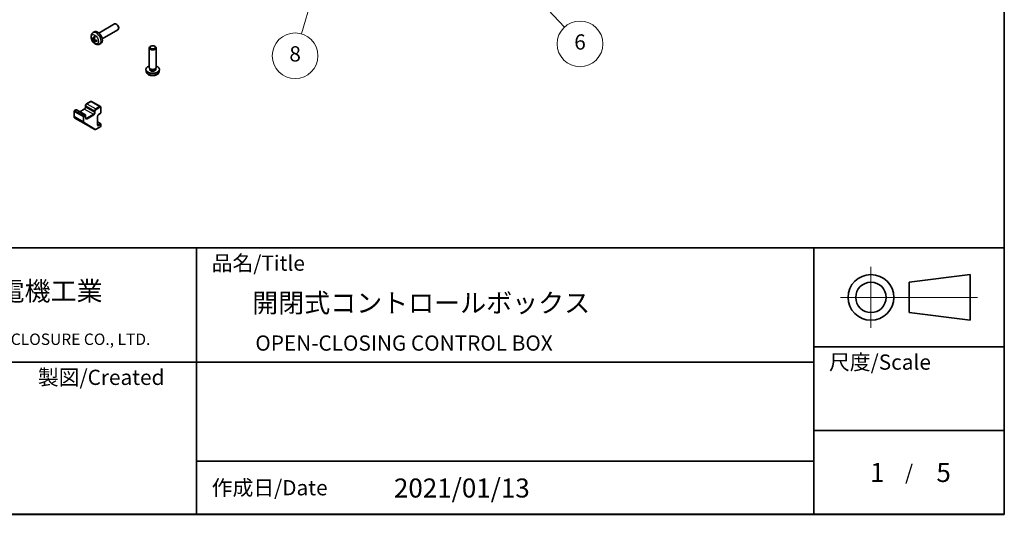
# Model space of a CAD drawing. Units: millimetres. Extents: x 0 to 8447, y -5 to 1546.
# Drawn here: x 1178 to 1760, y 0 to 292 of the extents above; entities that cross this region are included whole.
import ezdxf
from ezdxf.enums import TextEntityAlignment as Align

# ---------------------------------------------------------------- set-up
doc = ezdxf.new("R2010")
doc.units = ezdxf.units.MM
doc.header["$LTSCALE"] = 4.5
doc.linetypes.add('CHAIN', pattern=[0.3543, 0.2362, -0.0295, 0.0591, -0.0295])
for name, color, linetype, lineweight in [('Border (ISO)', 7, 'Continuous', 35), ('Symbol (TK)', 100, 'Continuous', 18), ('Title (ISO)', 7, 'Continuous', 35), ('Visible (ISO)', 7, 'Continuous', 35), ('Visible Narrow (ISO)', 7, 'Continuous', 25)]:
    doc.layers.add(name, color=color, linetype=linetype, lineweight=lineweight)
doc.styles.add('Note Text (TK)', font='txt')
doc.styles.add('Note Text (TK2)', font='txt')
doc.styles.add('文字スタイル67', font='arial.ttf')

# ---------------------------------------------------------------- blocks, each defined once
blk = doc.blocks.new('図面枠 tk図枠')
at = {"layer": 'Border (ISO)'}
for p in [(405.5, 289), (14.5, 8)]:
    blk.add_line(p, (405.5, 8), dxfattribs=at)
blk = doc.blocks.new('表題欄 tk表題欄')
at = {"layer": 'Title (ISO)'}
for p, q in [((74.71, 244.05), (255.71, 244.05)), ((149.71, 244.05), (149.71, 209.05)), ((230.71, 244.05), (230.71, 209.05)), ((255.71, 244.05), (255.71, 209.05)), ((243.21, 239.55), (251.21, 240.55)), ((251.21, 234.55), (251.21, 240.55)), ((243.21, 239.55), (243.21, 235.55)), ((243.21, 235.55), (251.21, 234.55)), ((230.71, 231.05), (255.71, 231.05)), ((74.71, 229.05), (230.71, 229.05)), ((230.71, 220.05), (255.71, 220.05)), ((149.71, 216.05), (230.71, 216.05)), ((255.71, 209.05), (74.71, 209.05))]:
    blk.add_line(p, q, dxfattribs=at)
at = {"layer": 'Title (ISO)', "color": 4, "linetype": 'CHAIN', "lineweight": 18, "ltscale": 8.88956}
blk.add_line((238.21, 241.55), (238.21, 233.55), dxfattribs=at)
at = {"layer": 'Title (ISO)', "color": 4, "linetype": 'CHAIN', "lineweight": 18, "ltscale": 20.001633}
blk.add_line((252.21, 237.55), (234.21, 237.55), dxfattribs=at)
at = {"layer": 'Title (ISO)'}
for radius in [3, 2]:
    blk.add_circle((238.21, 237.55), radius, dxfattribs=at)
at = {"layer": 'Title (ISO)', "color": 1, "char_height": 2, "line_spacing_factor": 1.5, "style": 'Note Text (TK)'}
for s, insert, width, attachment_point in [('\\fＭＳ Ｐゴシック|b0|i0;品名/Title', (151.71, 242.05), 13.0643, 4), ('\\fＭＳ Ｐゴシック|b0|i0;尺度/Scale', (232.71, 229.05), 14.3392, 4), ('\\fＭＳ Ｐゴシック|b0|i0;製図/Created', (137.21, 227.05), 17.4737, 5), ('\\fＭＳ Ｐゴシック|b0|i0;作成日/Date', (151.71, 212.55), 16.3977, 4)]:
    blk.add_mtext(s, dxfattribs=dict(at, insert=insert, width=width, attachment_point=attachment_point))
at = {"layer": 'Title (ISO)', "color": 7, "line_spacing_factor": 1.5, "style": 'Note Text (TK)'}
for s, insert, char_height, attachment_point in [('株式会社タカチ電機工業', (99.87, 238.05), 2.5, 4), ('\\fＭＳ Ｐゴシック|b0|i0;/', (243.21, 214.55), 2, 5)]:
    blk.add_mtext(s, dxfattribs=dict(at, insert=insert, char_height=char_height, attachment_point=attachment_point))
at = {"layer": 'Title (ISO)', "color": 7, "insert": (99.87, 232.05), "char_height": 1.4986, "width": 48.1688, "attachment_point": 4, "line_spacing_factor": 1.5, "style": 'Note Text (TK)'}
blk.add_mtext('\\fArial|b0|i0;TAKACHI ELECTRONICS ENCLOSURE CO., LTD.', dxfattribs=at)
at = {"layer": 'Title (ISO)', "color": 7}
for tag, p, height, style in [('<品名>_001', (157.03, 235.58), 2.5, 'Note Text (TK)'), ('<Title>_001', (157.44, 230.55), 2, '文字スタイル67'), ('<ページ_No.>_001', (238.1, 213.3), 2.5, 'Note Text (TK)'), ('<総ページ数>_001', (246.8, 213.3), 2.5, 'Note Text (TK)'), ('作成日_001', (175.63, 211.26), 2.5, 'Note Text (TK)')]:
    blk.add_attdef(tag, p, '', height=height, dxfattribs=dict(at, style=style))
at = {"layer": 'Title (ISO)', "color": 7, "style": 'Note Text (TK)'}
for tag, p in [('<尺度>', (243.21, 223.55)), ('<承認>', (87.21, 217.05))]:
    blk.add_attdef(tag, text='', height=2.5, dxfattribs=at).set_placement(p, align=Align.MIDDLE_CENTER)
blk = doc.blocks.new('バルーン6')
at = {"layer": 'Symbol (TK)', "color": 100}
for p, q in [((324.05, 97.45), (322.35, 99.28)), ((324.42, 97.79), (322.35, 99.28)), ((322.35, 99.28), (323.68, 97.11)), ((324.05, 97.45), (347.79, 71.98))]:
    blk.add_line(p, q, dxfattribs=at)
at = {"layer": 'Symbol (TK)'}
blk.add_circle((349.83, 69.8), 3, dxfattribs=at)
at = {"layer": 'Symbol (TK)', "color": 7, "insert": (349.83, 69.79), "char_height": 2, "attachment_point": 5, "style": 'Note Text (TK2)'}
blk.add_mtext('6', dxfattribs=at)
blk = doc.blocks.new('バルーン8')
at = {"layer": 'Symbol (TK)', "color": 100}
for p, q in [((316.84, 83.36), (315.66, 81.1)), ((316.14, 80.96), (316.84, 83.36)), ((316.62, 80.82), (316.84, 83.36)), ((316.14, 80.96), (313.28, 71.1))]:
    blk.add_line(p, q, dxfattribs=at)
at = {"layer": 'Symbol (TK)'}
blk.add_circle((312.45, 68.23), 3, dxfattribs=at)
at = {"layer": 'Symbol (TK)', "color": 7, "insert": (312.45, 68.23), "char_height": 2, "attachment_point": 5, "style": 'Note Text (TK2)'}
blk.add_mtext('8', dxfattribs=at)

msp = doc.modelspace()

# ---------------------------------------------------------------- linework, layer by layer
at = {"layer": 'Visible (ISO)'}
for p, q in [((1221.3409, 284.6436), (1222.0406, 285.1543)), ((1224.8925, 284.5003), (1234.1705, 289.857)), ((1226.8925, 281.0362), (1236.1705, 286.3929)), ((1235.4739, 289.5828), (1235.1701, 289.7581)), ((1236.5848, 287.6588), (1236.5847, 287.308)), ((1221.6403, 281.1071), (1222.3077, 281.4024)), ((1222.3277, 279.9164), (1222.9173, 280.3467)), ((1225.2408, 277.8888), (1226.0329, 278.2394)), ((1254.6874, 264.132), (1254.6874, 275.7021)), ((1255.5766, 276.6939), (1255.2728, 276.5184)), ((1257.7982, 276.6939), (1258.1019, 276.5184)), ((1258.6874, 264.132), (1258.6874, 275.7021)), ((1252.7875, 261.9847), (1252.6951, 262.846)), ((1255.0175, 263.4169), (1254.8166, 263.7236)), ((1254.9021, 262.9889), (1254.9021, 263.593)), ((1258.3573, 263.4169), (1258.5582, 263.7236)), ((1258.4726, 262.9889), (1258.4726, 263.593)), ((1260.5873, 261.9847), (1260.6797, 262.846)), ((1211.3773, 239.0812), (1210.3873, 238.5096)), ((1211.6773, 239.0812), (1216.9099, 236.0601)), ((1216.2563, 239.5303), (1213.5779, 237.9839)), ((1217.0256, 241.5975), (1217.0256, 240.8626)), ((1219.9333, 244.021), (1217.6705, 242.7146)), ((1220.5833, 244.0557), (1225.8159, 241.0346)), ((1226.1109, 240.4544), (1226.1109, 237.8416)), ((1210.2373, 238.2498), (1210.2373, 235.252)), ((1210.7394, 234.214), (1215.972, 231.1929)), ((1217.0599, 235.8003), (1217.0599, 234.4939)), ((1224.0602, 235.0247), (1224.0602, 230.4523)), ((1225.4659, 236.7244), (1224.8295, 236.357)), ((1215.972, 231.1929), (1222.2147, 227.5887)), ((1225.9609, 229.1719), (1223.3647, 227.6729)), ((1224.0602, 231.9319), (1225.9609, 230.8346)), ((1226.1109, 230.5748), (1226.1109, 229.4317))]:
    msp.add_line(p, q, dxfattribs=at)
for centre, start, end in [((1210.5373, 238.2498), 120, 180), ((1211.5273, 238.8214), 60, 120), ((1216.7599, 235.8003), 0, 60), ((1225.8109, 230.5748), 0, 60), ((1225.8109, 229.4317), 300, 0)]:
    msp.add_arc(centre, 0.3, start, end, dxfattribs=at)
for centre, major_axis, ratio, start_param, end_param in [((1224.1605, 281.7683), (-2, 3.4641), 0.57735027, 3.0796893, 6.34508866), ((1235.1705, 288.1249), (-1, 1.7321), 0.57735027, 3.14159265, 6.28318531), ((1235.4742, 288.3003), (-0.7853, 1.3602), 0.57735027, 3.92675802, 5.49801994), ((1226.5611, 283.0344), (-6.4957, 0.1911), 0.49462411, 0.45484759, 0.69383188), ((1226.5611, 283.2624), (6.4948, 0.2196), 0.65417299, 3.55978145, 3.79876575), ((1226.6547, 283.0885), (-3.9094, -5.191), 0.59526289, 5.2229706, 5.46195489), ((1226.6547, 283.1002), (-3.4375, -5.5149), 0.65417299, 5.62601221, 5.86499651), ((1226.4573, 283.2025), (2.5666, 5.9702), 0.55353421, 1.94328958, 2.18227387), ((1226.4573, 283.2142), (3.0824, 5.721), 0.49462411, 2.44776077, 2.68674507), ((1226.5509, 283.0403), (-6.4536, 0.7624), 0.55353421, 0.95931878, 1.19830308), ((1226.5509, 283.2683), (6.4503, 0.7902), 0.59526289, 3.96282307, 4.20180736), ((1256.6874, 275.7021), (-2, 0), 0.57735027, 5.49801994, 10.20994333), ((1256.6874, 262.9889), (-4, 0), 0.57735027, 5.23598776, 10.47197551), ((1256.6874, 264.132), (-2, 0), 0.57735027, 0, 3.14159265), ((1256.6874, 262.9889), (-1.7853, 0), 0.57735027, 0, 3.14159265), ((1256.6874, 263.7814), (-1.7853, 0), 0.57735027, 0.36144194, 2.78015071)]:
    msp.add_ellipse(centre, major_axis=major_axis, ratio=ratio, start_param=start_param, end_param=end_param, dxfattribs=at)
msp.add_ellipse((1256.6874, 276.0528), major_axis=(-1.5706, 0), ratio=0.57735027, dxfattribs=at)
for points, knots in [([(1225.2408, 277.8888), (1224.9852, 277.7757), (1224.7138, 277.7109), (1224.1529, 277.6652), (1223.8664, 277.6947), (1223.2627, 277.8383), (1222.9571, 277.9724), (1222.3259, 278.3452), (1222.0143, 278.6034), (1221.4437, 279.2011), (1221.1886, 279.545), (1220.7637, 280.2768), (1220.593, 280.664), (1220.3494, 281.47), (1220.2766, 281.889), (1220.2725, 282.7273), (1220.3331, 283.1497), (1220.6323, 283.871), (1220.822, 284.172), (1221.1631, 284.5037), (1221.2493, 284.5768), (1221.3409, 284.6436)], [0.84730152, 0.84730152, 0.84730152, 0.84730152, 1.05226137, 1.05226137, 1.28485125, 1.28485125, 1.58220865, 1.58220865, 1.9574686, 1.9574686, 2.35189349, 2.35189349, 2.74172985, 2.74172985, 3.13599765, 3.13599765, 3.51030353, 3.51030353, 3.78196582, 3.78196582, 3.86508746, 3.86508746, 3.86508746, 3.86508746]), ([(1220.838, 281.2957), (1220.8255, 281.2927), (1220.8112, 281.2909), (1220.7833, 281.2903), (1220.7651, 281.2923), (1220.7364, 281.2996), (1220.7207, 281.3062), (1220.6999, 281.3194), (1220.6904, 281.328), (1220.6843, 281.3364)], [0.0427285558, 0.0427285558, 0.0427285558, 0.0427285558, 0.0464696768, 0.0464696768, 0.0511089018, 0.0511089018, 0.0558160505, 0.0558160505, 0.05997866, 0.05997866, 0.05997866, 0.05997866]), ([(1221.7293, 281.2552), (1221.7244, 281.2207), (1221.7142, 281.1878), (1221.6839, 281.1365), (1221.6638, 281.118), (1221.6205, 281.0978), (1221.5944, 281.0949), (1221.5471, 281.1052), (1221.5265, 281.1141), (1221.5067, 281.1267)], [-0.203600879, -0.203600879, -0.203600879, -0.203600879, -0.1911011005, -0.1911011005, -0.178601322, -0.178601322, -0.1660772077, -0.1660772077, -0.1569242728, -0.1569242728, -0.1569242728, -0.1569242728]), ([(1221.5067, 280.4932), (1221.5329, 280.4724), (1221.5612, 280.4442), (1221.6143, 280.3786), (1221.639, 280.3411), (1221.6791, 280.268), (1221.697, 280.2275), (1221.719, 280.1602), (1221.7256, 280.1326), (1221.7293, 280.1077)], [-0.2036008625, -0.2036008625, -0.2036008625, -0.2036008625, -0.191101084, -0.191101084, -0.1786013054, -0.1786013054, -0.1660771911, -0.1660771911, -0.1569242563, -0.1569242563, -0.1569242563, -0.1569242563]), ([(1222.0711, 282.4849), (1222.0693, 282.4856), (1222.0675, 282.4864), (1222.0579, 282.492), (1222.0506, 282.5004), (1222.0425, 282.5189), (1222.0404, 282.5323), (1222.0414, 282.5557), (1222.0441, 282.5695), (1222.0483, 282.5821)], [0.0455535579, 0.0455535579, 0.0455535579, 0.0455535579, 0.0464696768, 0.0464696768, 0.0511089018, 0.0511089018, 0.0558160505, 0.0558160505, 0.05997866, 0.05997866, 0.05997866, 0.05997866]), ([(1222.0483, 278.9738), (1222.0441, 278.9833), (1222.0414, 278.9957), (1222.0404, 279.0205), (1222.0425, 279.0373), (1222.0506, 279.0658), (1222.0579, 279.0826), (1222.0724, 279.1065), (1222.0811, 279.118), (1222.0899, 279.1272)], [0.0145600729, 0.0145600729, 0.0145600729, 0.0145600729, 0.0187226824, 0.0187226824, 0.0234298311, 0.0234298311, 0.0280690561, 0.0280690561, 0.0318101771, 0.0318101771, 0.0318101771, 0.0318101771]), ([(1222.071, 282.4848), (1222.0968, 282.4741), (1222.1227, 282.4624), (1222.1748, 282.4372), (1222.201, 282.4238), (1222.2536, 282.3951), (1222.28, 282.3799), (1222.3328, 282.3477), (1222.3593, 282.3308), (1222.401, 282.3028), (1222.4162, 282.2923), (1222.4314, 282.2815)], [4.57581436, 4.57581436, 4.57581436, 4.57581436, 4.63033083, 4.63033083, 4.6848473, 4.6848473, 4.73936377, 4.73936377, 4.79388024, 4.79388024, 4.825220039, 4.825220039, 4.825220039, 4.825220039]), ([(1222.278, 279.7909), (1222.2766, 279.8219), (1222.2817, 279.8517), (1222.3055, 279.8992), (1222.3242, 279.917), (1222.3684, 279.9377), (1222.3968, 279.942), (1222.4514, 279.9359), (1222.4761, 279.9293), (1222.5005, 279.9194)], [-0.203600879, -0.203600879, -0.203600879, -0.203600879, -0.1911011005, -0.1911011005, -0.178601322, -0.178601322, -0.1660772077, -0.1660772077, -0.1569242728, -0.1569242728, -0.1569242728, -0.1569242728]), ([(1222.5005, 280.5529), (1222.4682, 280.5701), (1222.4346, 280.5953), (1222.375, 280.6571), (1222.3489, 280.6938), (1222.3098, 280.7675), (1222.2942, 280.8093), (1222.2795, 280.8808), (1222.277, 280.9108), (1222.278, 280.9384)], [-0.2036008625, -0.2036008625, -0.2036008625, -0.2036008625, -0.191101084, -0.191101084, -0.1786013054, -0.1786013054, -0.1660771911, -0.1660771911, -0.1569242563, -0.1569242563, -0.1569242563, -0.1569242563]), ([(1223.8091, 279.5322), (1223.7962, 279.5349), (1223.7829, 279.5394), (1223.762, 279.5503), (1223.7515, 279.5588), (1223.7396, 279.575), (1223.7359, 279.5856), (1223.7359, 279.5967), (1223.7361, 279.5986), (1223.7363, 279.6005)], [0.0145600729, 0.0145600729, 0.0145600729, 0.0145600729, 0.0187226824, 0.0187226824, 0.0234298311, 0.0234298311, 0.0280690561, 0.0280690561, 0.028985175, 0.028985175, 0.028985175, 0.028985175]), ([(1223.7404, 280.0143), (1223.7421, 279.9957), (1223.7436, 279.9773), (1223.747, 279.9272), (1223.7484, 279.8958), (1223.7499, 279.8339), (1223.7498, 279.8035), (1223.7484, 279.7436), (1223.747, 279.7142), (1223.7427, 279.6565), (1223.7398, 279.6282), (1223.7363, 279.6005)], [6.170354249, 6.170354249, 6.170354249, 6.170354249, 6.201694048, 6.201694048, 6.256210518, 6.256210518, 6.310726988, 6.310726988, 6.365243458, 6.365243458, 6.419759928, 6.419759928, 6.419759928, 6.419759928]), ([(1252.7875, 261.9847), (1252.8174, 261.7068), (1252.8969, 261.4394), (1253.1378, 260.9308), (1253.3066, 260.6974), (1253.7328, 260.2464), (1254.0017, 260.0488), (1254.6402, 259.6885), (1255.0196, 259.5478), (1255.8226, 259.3525), (1256.2479, 259.3035), (1257.0941, 259.3014), (1257.5148, 259.3472), (1258.3346, 259.5393), (1258.7339, 259.6857), (1259.4619, 260.1013), (1259.7974, 260.365), (1260.2725, 260.9847), (1260.4383, 261.2995), (1260.555, 261.7608), (1260.5752, 261.872), (1260.5873, 261.9847)], [0.84730152, 0.84730152, 0.84730152, 0.84730152, 1.05226137, 1.05226137, 1.28485125, 1.28485125, 1.58220865, 1.58220865, 1.9574686, 1.9574686, 2.35189349, 2.35189349, 2.74172985, 2.74172985, 3.13599765, 3.13599765, 3.51030353, 3.51030353, 3.78196582, 3.78196582, 3.86508746, 3.86508746, 3.86508746, 3.86508746]), ([(1217.0256, 240.8626), (1217.0256, 240.7899), (1217.0168, 240.7073), (1216.9791, 240.5297), (1216.9496, 240.4343), (1216.8709, 240.2416), (1216.8212, 240.1444), (1216.7069, 239.9605), (1216.6423, 239.8738), (1216.5067, 239.7219), (1216.436, 239.6564), (1216.3291, 239.5755), (1216.2921, 239.5509), (1216.2563, 239.5303)], [4.71238898, 4.71238898, 4.71238898, 4.71238898, 4.98463482, 4.98463482, 5.26573517, 5.26573517, 5.55358161, 5.55358161, 5.84310904, 5.84310904, 6.12880282, 6.12880282, 6.28318531, 6.28318531, 6.28318531, 6.28318531]), ([(1217.6705, 242.7146), (1217.5951, 242.6711), (1217.5252, 242.6172), (1217.3962, 242.4943), (1217.3371, 242.4251), (1217.232, 242.2762), (1217.1859, 242.1965), (1217.1095, 242.031), (1217.0792, 241.9453), (1217.0373, 241.772), (1217.0256, 241.6845), (1217.0256, 241.5975)], [3.14159265, 3.14159265, 3.14159265, 3.14159265, 3.45575192, 3.45575192, 3.76991118, 3.76991118, 4.08407045, 4.08407045, 4.39822972, 4.39822972, 4.71238898, 4.71238898, 4.71238898, 4.71238898]), ([(1220.5833, 244.0557), (1220.5414, 244.0798), (1220.4962, 244.0982), (1220.4041, 244.1223), (1220.3572, 244.1281), (1220.2654, 244.1291), (1220.2203, 244.1244), (1220.1333, 244.1068), (1220.0912, 244.0939), (1220.0101, 244.0619), (1219.971, 244.0428), (1219.9333, 244.021)], [2.35619449, 2.35619449, 2.35619449, 2.35619449, 2.513274123, 2.513274123, 2.670353756, 2.670353756, 2.827433388, 2.827433388, 2.984513021, 2.984513021, 3.141592654, 3.141592654, 3.141592654, 3.141592654]), ([(1225.8159, 241.0346), (1225.8578, 241.0104), (1225.8962, 240.9805), (1225.9632, 240.9127), (1225.9916, 240.8751), (1226.0384, 240.796), (1226.0569, 240.7546), (1226.0851, 240.6704), (1226.0951, 240.6276), (1226.1079, 240.5413), (1226.1109, 240.4979), (1226.1109, 240.4544)], [3.926990817, 3.926990817, 3.926990817, 3.926990817, 4.08407045, 4.08407045, 4.241150082, 4.241150082, 4.398229715, 4.398229715, 4.555309348, 4.555309348, 4.71238898, 4.71238898, 4.71238898, 4.71238898]), ([(1210.2373, 235.252), (1210.2373, 235.1657), (1210.2432, 235.0812), (1210.2676, 234.9172), (1210.2862, 234.8376), (1210.3374, 234.6853), (1210.37, 234.6126), (1210.4504, 234.4767), (1210.4983, 234.4137), (1210.6088, 234.3019), (1210.6714, 234.2533), (1210.7394, 234.214)], [4.71238898, 4.71238898, 4.71238898, 4.71238898, 4.869468613, 4.869468613, 5.026548246, 5.026548246, 5.183627878, 5.183627878, 5.340707511, 5.340707511, 5.497787144, 5.497787144, 5.497787144, 5.497787144]), ([(1217.0599, 234.4939), (1217.0599, 234.452), (1217.0628, 234.4133), (1217.0731, 234.344), (1217.0805, 234.3135), (1217.098, 234.2614), (1217.108, 234.24), (1217.1284, 234.2055), (1217.1388, 234.1924), (1217.1589, 234.1721), (1217.1687, 234.1647), (1217.1791, 234.1586)], [4.71238898, 4.71238898, 4.71238898, 4.71238898, 4.869468613, 4.869468613, 5.026548246, 5.026548246, 5.183627878, 5.183627878, 5.340707511, 5.340707511, 5.497787144, 5.497787144, 5.497787144, 5.497787144]), ([(1224.8295, 236.357), (1224.7665, 236.3207), (1224.6994, 236.2718), (1224.5644, 236.1503), (1224.4965, 236.0771), (1224.369, 235.9125), (1224.3097, 235.8209), (1224.2075, 235.63), (1224.1648, 235.5307), (1224.101, 235.3374), (1224.0797, 235.2433), (1224.063, 235.1103), (1224.0602, 235.0659), (1224.0602, 235.0247)], [3.14159265, 3.14159265, 3.14159265, 3.14159265, 3.41383849, 3.41383849, 3.69493885, 3.69493885, 3.98278528, 3.98278528, 4.27231271, 4.27231271, 4.55800649, 4.55800649, 4.71238898, 4.71238898, 4.71238898, 4.71238898]), ([(1226.1109, 237.8416), (1226.1109, 237.7545), (1226.0992, 237.667), (1226.0572, 237.4938), (1226.0269, 237.4081), (1225.9505, 237.2426), (1225.9045, 237.1628), (1225.7993, 237.0139), (1225.7403, 236.9448), (1225.6112, 236.8219), (1225.5413, 236.768), (1225.4659, 236.7244)], [4.71238898, 4.71238898, 4.71238898, 4.71238898, 5.02654825, 5.02654825, 5.34070751, 5.34070751, 5.65486678, 5.65486678, 5.96902604, 5.96902604, 6.28318531, 6.28318531, 6.28318531, 6.28318531]), ([(1223.3647, 227.6729), (1223.2899, 227.6298), (1223.2138, 227.5926), (1223.0596, 227.5318), (1222.9814, 227.5081), (1222.8239, 227.4763), (1222.7445, 227.4681), (1222.5867, 227.4698), (1222.5082, 227.4798), (1222.3562, 227.5196), (1222.2827, 227.5494), (1222.2147, 227.5887)], [6.283185307, 6.283185307, 6.283185307, 6.283185307, 6.44026494, 6.44026494, 6.597344573, 6.597344573, 6.754424205, 6.754424205, 6.911503838, 6.911503838, 7.068583471, 7.068583471, 7.068583471, 7.068583471]), ([(1224.0602, 230.4523), (1224.0602, 230.4103), (1224.0631, 230.3716), (1224.0734, 230.3023), (1224.0809, 230.2718), (1224.0983, 230.2198), (1224.1084, 230.1983), (1224.1288, 230.1638), (1224.1391, 230.1508), (1224.1592, 230.1304), (1224.169, 230.123), (1224.1795, 230.117)], [4.71238898, 4.71238898, 4.71238898, 4.71238898, 4.869468613, 4.869468613, 5.026548246, 5.026548246, 5.183627878, 5.183627878, 5.340707511, 5.340707511, 5.497787144, 5.497787144, 5.497787144, 5.497787144])]:
    msp.add_open_spline(points, degree=3, knots=knots, dxfattribs=at)
for points, weights in [([(1220.838, 281.2957), (1221.0017, 281.3355), (1221.1537, 281.3725)], [1.07090462709, 1.07755563664, 1.08273581423]), ([(1222.3143, 279.3623), (1222.2063, 279.2491), (1222.0899, 279.1272)], [1.08273581305, 1.07755563555, 1.07090462611])]:
    msp.add_rational_spline(points, weights, degree=2, dxfattribs=at)
at = {"layer": 'Visible Narrow (ISO)'}
for p, q in [((1221.5067, 280.4932), (1222.281, 281.014)), ((1221.7293, 281.2552), (1222.3214, 281.5393)), ((1221.7293, 280.1077), (1222.5675, 280.5178)), ((1222.5005, 279.9194), (1223.0426, 280.2901)), ((1210.5373, 238.4948), (1211.5273, 239.0663)), ((1215.7699, 235.4737), (1210.5373, 238.4948)), ((1211.5273, 239.0663), (1216.7599, 236.0453)), ((1213.6658, 237.9331), (1216.4063, 239.5154)), ((1216.4063, 239.5154), (1221.6389, 236.4944)), ((1217.1134, 240.7401), (1217.1134, 241.475)), ((1217.1134, 241.475), (1222.346, 238.454)), ((1217.1134, 240.7401), (1222.346, 237.7191)), ((1217.8205, 242.6997), (1220.0833, 244.0061)), ((1217.8205, 242.6997), (1223.0531, 239.6787)), ((1220.0833, 244.0061), (1225.3159, 240.9851)), ((1222.346, 238.454), (1222.346, 237.7191)), ((1222.7703, 237.7191), (1222.7703, 238.454)), ((1225.3159, 240.9851), (1223.0531, 239.6787)), ((1223.2653, 239.3113), (1225.528, 240.6177)), ((1226.023, 240.3319), (1226.023, 237.7191)), ((1210.3252, 238.1274), (1215.5578, 235.1063)), ((1210.3252, 235.1295), (1210.3252, 238.1274)), ((1215.5578, 232.1085), (1210.3252, 235.1295)), ((1215.5578, 235.1063), (1215.5578, 232.1085)), ((1216.7599, 236.0453), (1215.7699, 235.4737)), ((1215.9821, 235.1063), (1216.972, 235.6779)), ((1215.9821, 232.1085), (1215.9821, 235.1063)), ((1216.972, 235.6779), (1216.972, 234.3715)), ((1217.0599, 234.5657), (1217.6791, 234.2082)), ((1221.6389, 236.4944), (1217.6791, 234.2082)), ((1217.8913, 233.8407), (1221.8511, 236.1269)), ((1223.9724, 234.9022), (1223.9724, 230.3298)), ((1225.528, 236.8618), (1224.8916, 236.4944)), ((1222.5768, 227.7261), (1216.3341, 231.3303)), ((1226.023, 229.3092), (1223.4268, 227.8103)), ((1224.0602, 231.8304), (1225.8109, 230.8197)), ((1224.0602, 230.524), (1224.6795, 230.1665)), ((1225.8109, 230.8197), (1224.6795, 230.1665)), ((1224.8916, 229.7991), (1226.023, 230.4523)), ((1226.023, 230.4523), (1226.023, 229.3092))]:
    msp.add_line(p, q, dxfattribs=at)
for centre, major_axis, ratio, start_param, end_param in [((1223.4117, 281.336), (1.9537, -3.3839), 0.57735027, 6.22128195, 9.48668132), ((1222.2467, 280.6634), (1.1137, -1.9289), 0.57735027, 3.80068814, 4.05329349), ((1222.2902, 280.6885), (-1.0366, 1.7954), 0.57735027, 0.71622982, 0.92242245), ((1222.2467, 280.6634), (-1.1137, 1.9289), 0.57735027, 5.37148447, 5.62408982), ((1222.2902, 280.6885), (-1.0366, 1.7954), 0.57735027, 2.21917021, 2.42536283), ((1222.2467, 280.6634), (-1.1137, 1.9289), 0.57735027, 3.80068814, 4.05329349), ((1222.2467, 280.6634), (1.1137, -1.9289), 0.57735027, 5.37148447, 5.62408982), ((1256.6874, 262.1243), (3.9074, 0), 0.57735027, 3.20349601, 6.22128195), ((1210.5373, 238.2498), (0.15, 0.2598), 0.57735027, 0.78539816, 2.35619449), ((1210.5373, 238.2498), (-0.15, 0.2598), 0.57735027, 5.49778714, 6.28318531), ((1211.5273, 238.8214), (-0.15, 0.2598), 0.57735027, 5.49778714, 6.28318531), ((1211.5273, 238.8214), (0.15, 0.2598), 0.57735027, 0, 0.78539816), ((1216.4063, 239.2704), (-0.15, 0.2598), 0.57735027, 5.49778714, 6.28318531), ((1216.4063, 240.3319), (0.5, 0.866), 0.57735027, 3.92699082, 5.49778714), ((1217.3256, 241.5975), (-0.3, 0), 0.57735027, 0, 0.78539816), ((1217.3256, 240.8626), (-0.3, 0), 0.57735027, 0, 0.78539816), ((1217.8205, 241.8832), (0.5, 0.866), 0.57735027, 0.78539816, 2.35619449), ((1217.8205, 242.4548), (-0.15, 0.2598), 0.57735027, 5.49778714, 6.28318531), ((1220.0833, 243.7612), (-0.15, 0.2598), 0.57735027, 5.49778714, 6.28318531), ((1220.0833, 243.1896), (0.5, 0.866), 0.57735027, 0, 0.78539816), ((1223.0531, 238.8622), (-0.5, -0.866), 0.57735027, 3.92699082, 5.49778714), ((1222.5582, 238.5764), (-0.3, 0), 0.57735027, 0.78539816, 2.35619449), ((1223.2653, 238.7397), (0.35, 0.6062), 0.57735027, 0.78539816, 2.35619449), ((1223.0531, 239.4337), (-0.15, 0.2598), 0.57735027, 3.92699082, 5.49778714), ((1225.3159, 240.1686), (0.5, 0.866), 0.57735027, 0, 0.78539816), ((1225.3159, 240.7401), (-0.15, 0.2598), 0.57735027, 3.92699082, 5.49778714), ((1225.528, 240.0461), (0.35, 0.6062), 0.57735027, 5.49778714, 7.06858347), ((1225.8109, 240.4544), (0.3, 0), 0.57735027, 5.49778714, 6.28318531), ((1210.5373, 238.2498), (-0.3, 0), 0.57735027, 0, 0.78539816), ((1210.5373, 235.252), (-0.3, 0), 0.57735027, 0, 0.78539816), ((1211.7394, 235.946), (-1, -1.7321), 0.57735027, 5.49778714, 6.28318531), ((1215.7699, 235.2288), (-0.15, -0.2598), 0.57735027, 3.92699082, 5.49778714), ((1215.7699, 235.2288), (0.3, 0), 0.57735027, 3.92699082, 5.49778714), ((1215.7699, 235.2288), (-0.15, 0.2598), 0.57735027, 3.92699082, 5.49778714), ((1216.7599, 235.8003), (0.15, 0.2598), 0.57735027, 0, 0.78539816), ((1216.7599, 235.8003), (0.15, -0.2598), 0.57735027, 0.78539816, 2.35619449), ((1216.7599, 235.8003), (0.3, 0), 0.57735027, 5.49778714, 6.28318531), ((1216.7599, 234.4939), (0.3, 0), 0.57735027, 5.49778714, 6.28318531), ((1217.8913, 234.9022), (-0.65, -1.1258), 0.57735027, 5.49778714, 7.06858347), ((1217.6791, 235.0247), (-0.5, -0.866), 0.57735027, 0, 0.78539816), ((1217.6791, 233.9632), (0.15, -0.2598), 0.57735027, 0.78539816, 2.35619449), ((1221.6389, 237.3109), (-0.5, -0.866), 0.57735027, 0.78539816, 2.35619449), ((1221.6389, 236.2494), (-0.15, 0.2598), 0.57735027, 3.92699082, 5.49778714), ((1221.8511, 237.1884), (0.65, 1.1258), 0.57735027, 3.92699082, 5.49778714), ((1222.5582, 237.8416), (-0.3, 0), 0.57735027, 0.78539816, 2.35619449), ((1224.8916, 235.4329), (-0.65, -1.1258), 0.57735027, 3.92699082, 5.49778714), ((1223.7602, 235.0247), (0.3, 0), 0.57735027, 5.49778714, 6.28318531), ((1224.6795, 236.6168), (0.15, -0.2598), 0.57735027, 0, 0.78539816), ((1225.3159, 236.9843), (0.15, -0.2598), 0.57735027, 0, 0.78539816), ((1225.528, 237.4333), (-0.35, -0.6062), 0.57735027, 0.78539816, 2.35619449), ((1225.8109, 237.8416), (0.3, 0), 0.57735027, 5.49778714, 6.28318531), ((1215.7699, 232.231), (0.3, 0), 0.57735027, 3.92699082, 5.49778714), ((1216.972, 232.925), (-1, -1.7321), 0.57735027, 5.49778714, 6.28318531), ((1216.122, 231.4527), (-0.15, -0.2598), 0.81649658, 0, 1.57079633), ((1217.1841, 232.8025), (-0.85, -1.4722), 0.57735027, 5.49778714, 6.28318531), ((1222.3647, 227.8486), (-0.15, -0.2598), 0.81649658, 0, 1.57079633), ((1223.4268, 229.1983), (-0.85, -1.4722), 0.57735027, 0, 0.78539816), ((1223.2147, 227.9327), (0.15, -0.2598), 0.57735027, 0, 0.78539816), ((1223.7602, 230.4523), (0.3, 0), 0.57735027, 5.49778714, 6.28318531), ((1224.8916, 230.8605), (-0.65, -1.1258), 0.57735027, 5.49778714, 7.06858347), ((1224.6795, 230.983), (-0.5, -0.866), 0.57735027, 0, 0.78539816), ((1224.6795, 229.9216), (0.15, -0.2598), 0.57735027, 0.78539816, 2.35619449), ((1225.8109, 230.5748), (0.15, 0.2598), 0.57735027, 0, 0.78539816), ((1225.8109, 230.5748), (0.15, -0.2598), 0.57735027, 0.78539816, 2.35619449), ((1225.8109, 229.4317), (0.15, -0.2598), 0.57735027, 0, 0.78539816), ((1225.8109, 230.5748), (0.3, 0), 0.57735027, 5.49778714, 6.28318531), ((1225.8109, 229.4317), (0.3, 0), 0.57735027, 5.49778714, 6.28318531)]:
    msp.add_ellipse(centre, major_axis=major_axis, ratio=ratio, start_param=start_param, end_param=end_param, dxfattribs=at)
msp.add_ellipse((1222.513, 280.8171), major_axis=(1.5344, -2.6577), ratio=0.57735027, dxfattribs=at)

# ---------------------------------------------------------------- block references
at = {"xscale": 4.5, "yscale": 4.5, "zscale": 4.5}
msp.add_blockref('図面枠 tk図枠', (-65.25, -36), dxfattribs=at)
ref = msp.add_blockref('表題欄 tk表題欄', (608.8103, -940.7373), dxfattribs=dict(xscale=4.5, yscale=4.5, zscale=4.5))
ref.add_attrib('<品名>_001', '開閉式コントロールボックス', (1315.4318, 119.3523), dxfattribs={"layer": 'Title (ISO)', "color": 7, "height": 11.25, "style": 'Note Text (TK)'})
ref.add_attrib('作成日_001', '2021/01/13', (1399.1229, 9.9332), dxfattribs={"layer": 'Title (ISO)', "color": 7, "height": 11.25, "style": 'Note Text (TK)'})
ref.add_attrib('<Title>_001', 'OPEN-CLOSING CONTROL BOX', (1317.2844, 96.7439), dxfattribs={"layer": 'Title (ISO)', "color": 7, "height": 9, "style": '文字スタイル67'})
ref.add_attrib('<ページ_No.>_001', '1', (1680.2514, 19.125), dxfattribs={"layer": 'Title (ISO)', "color": 7, "height": 11.25, "style": 'Note Text (TK)'})
ref.add_attrib('<総ページ数>_001', '5', (1719.4091, 19.125), dxfattribs={"layer": 'Title (ISO)', "color": 7, "height": 11.25, "style": 'Note Text (TK)'})
at = {"layer": 'Symbol (TK)', "xscale": 4.5, "yscale": 4.5, "zscale": 4.5}
for name in ['バルーン6', 'バルーン8']:
    msp.add_blockref(name, (-65.25, -36), dxfattribs=at)

doc.saveas('drawing.dxf')
